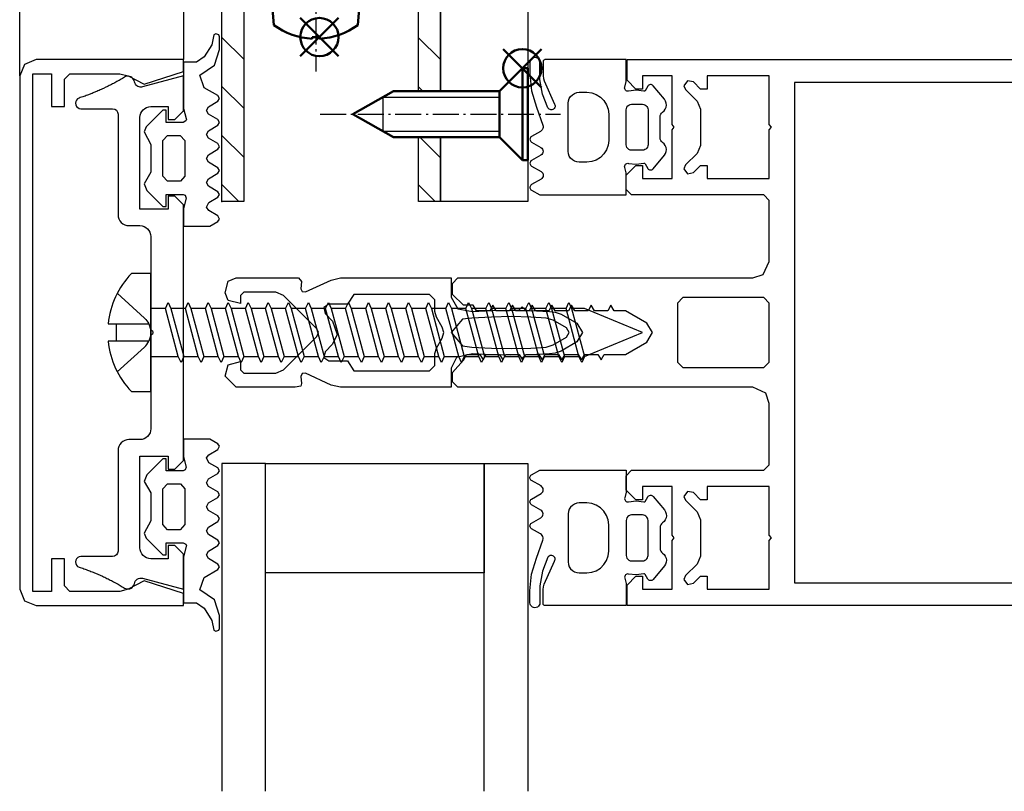
# Model space of a CAD drawing. Extents: x -2817 to 9834, y -3100 to 3352.
# Drawn here: x 1449 to 1539, y -24 to 47 of the extents above; entities that cross this region are included whole.
import ezdxf

# ---------------------------------------------------------------- set-up
doc = ezdxf.new("R2010")
doc.units = 0
doc.header["$LTSCALE"] = 0.5
doc.linetypes.add('AM_DIN_G_W050', pattern=[13.75, 9.75, -1.5, 1, -1.5])
doc.linetypes.add('AM_DIN_G_W050x2', pattern=[6.875, 4.75, -0.875, 0.375, -0.875])
doc.layers.get('0').update_dxf_attribs({"lineweight": 25})
for name, color, linetype, lineweight in [('AM_0N', 7, 'Continuous', 50), ('AM_4N', 3, 'Continuous', 25), ('AM_7N', 4, 'AM_DIN_G_W050', 25), ('Schraffur', 8, 'Continuous', 13)]:
    doc.layers.add(name, color=color, linetype=linetype, lineweight=lineweight)
doc.layers.add('AM_12N', color=7, linetype='Continuous', lineweight=50, plot=False)
doc.layers.add('Bauseits', color=9, linetype='Continuous')

# ---------------------------------------------------------------- blocks, each defined once
blk = doc.blocks.new('PR_Anschluss')
blk.add_point((0, 0))
at = {"layer": 'Bauseits'}
for points in [[(-5.1, 0.65), (-3.55, 0.65), (-3.35, 0.57), (-3.26, 0.31), (-3.5, -0.63), (-3.5, -2.25), (-1.1, -2.25), (-0.36, -1.82), (-0.21, -1.61), (-0.36, -1.3), (-1.19, -0.82), (-1.41, -0.53), (-1.19, -0.09), (-0.37, 0.39), (-0.22, 0.65), (-0.37, 0.9), (-1.23, 1.4), (-1.41, 1.75), (-1.23, 2.09), (-0.37, 2.59), (-0.22, 2.85), (-0.37, 3.1), (-1.22, 3.6), (-1.4, 3.94), (-1.23, 4.29), (-0.37, 4.79), (-0.22, 5.01), (-0.37, 5.3), (-1.22, 5.8), (-1.4, 6.14), (-1.22, 6.48), (-0.37, 6.99), (-0.22, 7.24), (-0.37, 7.5), (-1.22, 8), (-1.4, 8.34), (-1.22, 8.68), (-0.37, 9.19), (-0.22, 9.44), (-0.37, 9.7), (-1.61, 10.41), (-2, 11.56), (-0.68, 12.48), (-0.21, 13.91), (-0.21, 15.09), (-0.29, 15.26), (-0.56, 15.35), (-0.73, 15.25), (-0.93, 14.35), (-1.63, 13.24), (-2.31, 12.75), (-3.5, 12.75), (-3.5, 8.53), (-3.26, 7.59), (-3.25, 7.52), (-3.3, 7.38), (-3.55, 7.25), (-5.1, 7.25), (-5.1, 8.35), (-5.4, 8.35), (-6.92, 6.83), (-7.1, 6.37), (-6.5, 5.23), (-6.5, 2.68), (-7.1, 1.62), (-6.87, 1.01), (-5.4, -0.45), (-5.1, -0.45), (-5.1, 0.65)], [(-15.6, 8.7), (-14.4, 8.7), (-14.4, 11.2), (-13.9, 11.7), (-9.33, 11.7), (-8.58, 11.5), (-7.1, 10.73), (-3.5, 11.9), (-3.5, 13), (-17, 13), (-18.06, 12.56), (-18.5, 11.5), (-18.5, -35.5), (-18.06, -36.56), (-17, -37), (-3.5, -37), (-3.5, -35.9), (-7.1, -34.73), (-8.58, -35.5), (-9.33, -35.7), (-13.9, -35.7), (-14.4, -35.2), (-14.4, -32.7), (-15.6, -32.7), (-15.6, -35.7), (-17.3, -35.7), (-17.3, 11.7), (-15.6, 11.7), (-15.6, 8.7)], [(29.4, 12.8), (29.4, 11.511), (29.427, 11.268), (29.511, 11.039), (30.452, 8.926), (30.485, 8.848), (30.499, 8.765), (30.492, 8.681), (30.465, 8.601), (30.42, 8.529), (30.359, 8.471), (30.286, 8.429), (30.205, 8.405), (30.121, 8.402), (30.038, 8.419), (29.962, 8.455), (29.897, 8.508), (29.846, 8.576), (29.342, 9.84), (29.1, 11.179), (29.1, 12.736), (29.085, 12.852), (29.04, 12.961), (28.968, 13.054), (28.875, 13.126), (28.766, 13.17), (28.65, 13.186), (28.534, 13.17), (28.425, 13.126), (28.332, 13.054), (28.26, 12.961), (28.215, 12.852), (28.2, 12.736), (28.2, 11.646), (28.347, 10.12), (28.782, 8.651), (29.376, 7.004), (29.397, 6.894), (29.393, 6.782), (29.364, 6.674), (29.312, 6.575), (29.239, 6.49), (29.149, 6.423), (28.346, 5.959), (28.284, 5.911), (28.237, 5.849), (28.207, 5.776), (28.197, 5.699), (28.207, 5.621), (28.237, 5.549), (28.285, 5.487), (28.347, 5.439), (29.199, 4.948), (29.282, 4.884), (29.345, 4.802), (29.385, 4.706), (29.399, 4.602), (29.386, 4.499), (29.346, 4.402), (29.283, 4.319), (29.201, 4.256), (28.349, 3.759), (28.287, 3.711), (28.24, 3.649), (28.21, 3.577), (28.2, 3.5), (28.21, 3.423), (28.24, 3.351), (28.287, 3.289), (28.349, 3.241), (29.215, 2.736), (29.297, 2.673), (29.36, 2.59), (29.4, 2.493), (29.413, 2.39), (29.399, 2.286), (29.359, 2.19), (29.295, 2.107), (29.212, 2.044), (28.346, 1.547), (28.29, 1.505), (28.245, 1.452), (28.214, 1.389), (28.198, 1.321), (28.198, 1.251), (28.214, 1.183), (28.246, 1.121), (28.291, 1.068), (28.347, 1.026), (29.091, 0.6), (37, 0.6), (37, 2.614), (36.866, 3.128), (36.857, 3.205), (36.867, 3.281), (36.896, 3.352), (36.942, 3.414), (37.003, 3.461), (37.074, 3.492), (37.15, 3.504), (37.226, 3.496), (37.928, 3.414), (38.629, 3.499), (38.654, 3.502), (38.679, 3.498), (38.703, 3.488), (38.723, 3.472), (38.739, 3.452), (38.979, 3.036), (39.022, 2.978), (39.077, 2.933), (39.142, 2.902), (39.213, 2.887), (39.285, 2.89), (39.354, 2.909), (39.417, 2.945), (39.469, 2.994), (40.5, 4.237), (40.604, 4.398), (40.667, 4.579), (40.684, 4.77), (40.656, 4.959), (40.584, 5.136), (40.472, 5.291), (40.326, 5.415), (40.232, 5.495), (40.161, 5.596), (40.117, 5.71), (40.102, 5.833), (40.102, 7.767), (40.117, 7.889), (40.161, 8.003), (40.232, 8.104), (40.326, 8.184), (40.472, 8.308), (40.584, 8.463), (40.656, 8.64), (40.684, 8.829), (40.667, 9.02), (40.604, 9.201), (40.5, 9.362), (39.469, 10.605), (39.417, 10.654), (39.354, 10.69), (39.285, 10.71), (39.213, 10.712), (39.142, 10.697), (39.077, 10.666), (39.022, 10.621), (38.979, 10.563), (38.739, 10.148), (38.723, 10.127), (38.703, 10.111), (38.679, 10.101), (38.654, 10.098), (38.629, 10.1), (37.928, 10.186), (37.226, 10.104), (37.15, 10.096), (37.074, 10.107), (37.003, 10.138), (36.942, 10.185), (36.896, 10.247), (36.867, 10.318), (36.857, 10.395), (36.866, 10.471), (37, 10.985), (37, 13), (29.6, 13), (29.555, 12.995), (29.513, 12.98), (29.475, 12.956), (29.444, 12.925), (29.42, 12.887), (29.405, 12.845), (29.4, 12.8)], [(-3.5, -35.5), (-3.5, -32.3), (-4.3, -31.5), (-4.9, -31.5), (-4.9, -32.7), (-6.5, -32.7), (-6.695, -32.681), (-6.883, -32.624), (-7.055, -32.531), (-7.207, -32.407), (-7.331, -32.256), (-7.423, -32.083), (-7.48, -31.895), (-7.499, -31.7), (-7.5, -23.3), (-4.9, -23.3), (-4.9, -24.5), (-4.3, -24.5), (-3.5, -23.7), (-3.5, -0.3), (-4.3, 0.5), (-4.9, 0.5), (-4.9, -0.7), (-7.5, -0.7), (-7.5, 7.7), (-7.481, 7.895), (-7.424, 8.083), (-7.331, 8.256), (-7.207, 8.407), (-7.056, 8.531), (-6.883, 8.624), (-6.695, 8.681), (-6.5, 8.7), (-4.9, 8.7), (-4.9, 7.5), (-4.3, 7.5), (-3.5, 8.3), (-3.5, 11.5), (-7.254, 10.497), (-7.361, 10.477), (-7.47, 10.478), (-7.577, 10.498), (-7.678, 10.537), (-7.771, 10.595), (-7.851, 10.668), (-7.917, 10.754), (-7.966, 10.852), (-7.996, 10.956), (-8.024, 11.073), (-8.074, 11.182), (-8.144, 11.278), (-8.233, 11.359), (-8.336, 11.42), (-8.449, 11.46), (-8.567, 11.477), (-8.687, 11.469), (-8.803, 11.438), (-8.91, 11.385), (-9.106, 11.267), (-9.205, 11.209), (-9.403, 11.095), (-9.503, 11.038), (-9.602, 10.982), (-9.703, 10.927), (-9.803, 10.873), (-9.904, 10.818), (-10.005, 10.765), (-10.107, 10.712), (-10.208, 10.659), (-10.31, 10.608), (-10.413, 10.557), (-10.515, 10.506), (-10.619, 10.456), (-10.825, 10.358), (-10.929, 10.31), (-11.034, 10.262), (-11.138, 10.215), (-11.242, 10.169), (-11.348, 10.123), (-11.453, 10.078), (-11.558, 10.034), (-11.77, 9.946), (-11.876, 9.903), (-11.982, 9.861), (-12.196, 9.779), (-12.303, 9.739), (-12.411, 9.699), (-12.519, 9.66), (-12.626, 9.622), (-12.734, 9.584), (-12.842, 9.547), (-12.951, 9.511), (-13.06, 9.474), (-13.198, 9.402), (-13.307, 9.29), (-13.377, 9.151), (-13.4, 8.997), (-13.375, 8.843), (-13.303, 8.705), (-13.193, 8.595), (-13.054, 8.524), (-12.9, 8.5), (-10, 8.5), (-9.808, 8.462), (-9.646, 8.354), (-9.538, 8.192), (-9.5, 8), (-9.5, -1.2), (-9.481, -1.395), (-9.424, -1.583), (-9.331, -1.756), (-9.207, -1.907), (-9.056, -2.031), (-8.883, -2.124), (-8.695, -2.181), (-8.5, -2.2), (-7.5, -2.2), (-7.305, -2.219), (-7.117, -2.276), (-6.944, -2.369), (-6.793, -2.493), (-6.669, -2.644), (-6.576, -2.817), (-6.519, -3.005), (-6.5, -3.2), (-6.5, -11.749), (-6.357, -11.839), (-6.301, -11.999), (-6.357, -12.159), (-6.5, -12.249), (-6.5, -20.8), (-6.518, -20.995), (-6.575, -21.183), (-6.668, -21.356), (-6.792, -21.507), (-6.944, -21.632), (-7.117, -21.724), (-7.305, -21.781), (-7.5, -21.8), (-8.5, -21.8), (-8.695, -21.819), (-8.883, -21.876), (-9.056, -21.969), (-9.207, -22.093), (-9.331, -22.244), (-9.424, -22.417), (-9.481, -22.605), (-9.5, -22.8), (-9.5, -32), (-9.538, -32.191), (-9.646, -32.353), (-9.809, -32.461), (-10, -32.499), (-12.9, -32.5), (-13.054, -32.524), (-13.193, -32.595), (-13.303, -32.705), (-13.375, -32.843), (-13.4, -32.997), (-13.377, -33.151), (-13.307, -33.29), (-13.198, -33.402), (-13.06, -33.474), (-12.952, -33.51), (-12.734, -33.584), (-12.626, -33.622), (-12.519, -33.66), (-12.411, -33.699), (-12.304, -33.739), (-12.196, -33.778), (-12.09, -33.82), (-11.983, -33.861), (-11.876, -33.903), (-11.77, -33.946), (-11.664, -33.99), (-11.558, -34.033), (-11.348, -34.123), (-11.138, -34.215), (-10.93, -34.309), (-10.826, -34.358), (-10.722, -34.406), (-10.516, -34.506), (-10.414, -34.557), (-10.311, -34.608), (-10.209, -34.659), (-10.107, -34.712), (-10.006, -34.765), (-9.904, -34.818), (-9.804, -34.872), (-9.602, -34.982), (-9.503, -35.038), (-9.403, -35.095), (-9.304, -35.151), (-9.205, -35.209), (-9.107, -35.267), (-9.008, -35.326), (-8.91, -35.385), (-8.794, -35.441), (-8.669, -35.472), (-8.541, -35.475), (-8.414, -35.45), (-8.296, -35.399), (-8.192, -35.324), (-8.105, -35.229), (-8.042, -35.117), (-8.003, -34.994), (-7.974, -34.87), (-7.919, -34.756), (-7.84, -34.656), (-7.742, -34.575), (-7.629, -34.516), (-7.507, -34.483), (-7.38, -34.477), (-7.254, -34.498), (-3.5, -35.5)], [(44.4, 2.1), (50.1, 2.1), (50.1, 6.55), (50.3, 6.8), (50.1, 7.05), (50.1, 11.5), (44.4, 11.5), (44.4, 10.3), (43.8, 10.3), (43.15, 10.96), (42.6, 11.06), (42.29, 10.6), (42.44, 10.25), (43.5, 9.19), (43.8, 8.47), (43.8, 5.13), (43.49, 4.41), (42.44, 3.36), (42.29, 3), (42.6, 2.54), (43.15, 2.65), (43.8, 3.3), (44.4, 3.3), (44.4, 2.1)], [(52.4, 10.9), (52.4, -34.9), (137.8, -34.9), (137.8, 10.9), (52.4, 10.9)], [(19.5, -13.92), (19.63, -13.42), (20.16, -12.5), (20.3, -12), (20.16, -11.5), (19.63, -10.58), (19.5, -10.08), (19.5, -9), (19, -8.5), (12.09, -8.5), (11.49, -9.4), (9.79, -9.4), (9.33, -9.71), (9.44, -10.25), (10.13, -10.94), (10.56, -12.17), (10.13, -13.06), (9.44, -13.75), (9.33, -14.29), (9.79, -14.6), (11.49, -14.6), (12.09, -15.5), (19, -15.5), (19.5, -15), (19.5, -13.92)], [(49.6, -15.2), (50.1, -14.7), (50.1, -9.3), (49.6, -8.8), (42.2, -8.8), (41.7, -9.3), (41.7, -14.7), (42.2, -15.2), (49.6, -15.2)], [(-6.5, -9.799), (-6.5, -14.199), (-3.991, -14.199), (-5.17, -9.799)], [(-4.913, -9.249), (-4.657, -9.799), (-3.478, -14.199), (-3.734, -14.749), (-3.991, -14.199), (-5.17, -9.799)], [(-4.657, -9.799), (-3.478, -14.199), (-2.158, -14.199), (-3.337, -9.799)], [(-3.08, -9.249), (-2.824, -9.799), (-1.645, -14.199), (-1.901, -14.749), (-2.158, -14.199), (-3.337, -9.799)], [(-2.824, -9.799), (-1.645, -14.199), (-0.324, -14.199), (-1.503, -9.799)], [(-1.247, -9.249), (-0.99, -9.799), (0.189, -14.199), (-0.068, -14.749), (-0.324, -14.199), (-1.503, -9.799)], [(-0.99, -9.799), (0.189, -14.199), (1.509, -14.199), (0.33, -9.799)], [(0.587, -9.249), (0.843, -9.799), (2.022, -14.199), (1.766, -14.749), (1.509, -14.199), (0.33, -9.799)], [(0.843, -9.799), (2.022, -14.199), (3.342, -14.199), (2.163, -9.799)], [(2.42, -9.249), (2.676, -9.799), (3.855, -14.199), (3.599, -14.749), (3.342, -14.199), (2.163, -9.799)], [(2.676, -9.799), (3.855, -14.199), (5.176, -14.199), (3.997, -9.799)], [(4.253, -9.249), (4.51, -9.799), (5.689, -14.199), (5.432, -14.749), (5.176, -14.199), (3.997, -9.799)], [(4.51, -9.799), (5.689, -14.199), (7.009, -14.199), (5.83, -9.799)], [(6.087, -9.249), (6.343, -9.799), (7.522, -14.199), (7.266, -14.749), (7.009, -14.199), (5.83, -9.799)], [(6.343, -9.799), (7.522, -14.199), (8.842, -14.199), (7.663, -9.799)], [(7.92, -9.249), (8.176, -9.799), (9.355, -14.199), (9.099, -14.749), (8.842, -14.199), (7.663, -9.799)], [(8.176, -9.799), (9.355, -14.199), (10.676, -14.199), (9.497, -9.799)], [(9.753, -9.249), (10.01, -9.799), (11.189, -14.199), (10.932, -14.749), (10.676, -14.199), (9.497, -9.799)], [(10.01, -9.799), (11.189, -14.199), (12.509, -14.199), (11.33, -9.799)], [(11.587, -9.249), (11.843, -9.799), (13.022, -14.199), (12.766, -14.749), (12.509, -14.199), (11.33, -9.799)], [(11.843, -9.799), (13.022, -14.199), (14.342, -14.199), (13.163, -9.799)], [(13.42, -9.249), (13.676, -9.799), (14.855, -14.199), (14.599, -14.749), (14.342, -14.199), (13.163, -9.799)], [(13.676, -9.799), (14.855, -14.199), (16.176, -14.199), (14.997, -9.799)], [(15.253, -9.249), (15.51, -9.799), (16.689, -14.199), (16.432, -14.749), (16.176, -14.199), (14.997, -9.799)], [(15.51, -9.799), (16.689, -14.199), (18.009, -14.199), (16.83, -9.799)], [(17.087, -9.249), (17.343, -9.799), (18.522, -14.199), (18.266, -14.749), (18.009, -14.199), (16.83, -9.799)], [(17.343, -9.799), (18.522, -14.199), (19.842, -14.199), (18.663, -9.799)], [(18.92, -9.249), (19.176, -9.799), (20.355, -14.199), (20.099, -14.749), (19.842, -14.199), (18.663, -9.799)], [(19.176, -9.799), (20.355, -14.199), (21.676, -14.199), (20.497, -9.799)], [(20.753, -9.249), (21.01, -9.799), (22.189, -14.199), (21.932, -14.749), (21.676, -14.199), (20.497, -9.799)], [(21.01, -9.799), (22.189, -14.199), (23.509, -14.199), (22.33, -9.799)], [(22.587, -9.249), (22.843, -9.799), (24.022, -14.199), (23.766, -14.749), (23.509, -14.199), (22.33, -9.799)], [(22.843, -9.799), (24.022, -14.199), (25.342, -14.199), (24.163, -9.799)], [(24.42, -9.249), (24.676, -9.799), (25.855, -14.199), (25.599, -14.749), (25.342, -14.199), (24.163, -9.799)], [(24.676, -9.799), (25.855, -14.199), (27.176, -14.199), (25.997, -9.799)], [(26.253, -9.249), (26.51, -9.799), (27.689, -14.199), (27.432, -14.749), (27.176, -14.199), (25.997, -9.799)], [(26.51, -9.799), (27.689, -14.199), (29.009, -14.199), (27.83, -9.799)], [(28.087, -9.249), (28.343, -9.799), (29.522, -14.199), (29.266, -14.749), (29.009, -14.199), (27.83, -9.799)], [(28.343, -9.799), (29.522, -14.199), (30.842, -14.199), (29.663, -9.799)], [(29.92, -9.249), (30.176, -9.799), (31.355, -14.199), (31.099, -14.749), (30.842, -14.199), (29.663, -9.799)], [(30.176, -9.799), (31.355, -14.199), (32.676, -14.199), (31.497, -9.799)], [(31.753, -9.249), (32.01, -9.799), (33.189, -14.199), (32.932, -14.749), (32.676, -14.199), (31.497, -9.799)], [(32.01, -9.799), (33.189, -14.199), (38.5, -11.999), (33.189, -9.799)], [(22.01, -13.22), (22.88, -13.33), (24.68, -13.43), (26.49, -13.46), (28.29, -13.43), (29.67, -13.33), (30.33, -13.13), (31.54, -12.43), (31.79, -12), (31.54, -11.57), (30.33, -10.87), (29.67, -10.68), (28.29, -10.58), (26.49, -10.54), (24.68, -10.58), (22.88, -10.68), (22.01, -10.78), (20.99, -12), (22.01, -13.22)], [(-3.55, -31.25), (-3.3, -31.38), (-3.25, -31.52), (-3.26, -31.59), (-3.5, -32.53), (-3.5, -36.75), (-2.31, -36.75), (-1.63, -37.24), (-0.93, -38.35), (-0.73, -39.25), (-0.56, -39.35), (-0.29, -39.26), (-0.21, -39.09), (-0.21, -37.91), (-0.68, -36.48), (-2, -35.56), (-1.61, -34.41), (-0.37, -33.7), (-0.22, -33.44), (-0.37, -33.19), (-1.22, -32.68), (-1.4, -32.34), (-1.22, -32), (-0.37, -31.5), (-0.22, -31.24), (-0.37, -30.99), (-1.22, -30.48), (-1.4, -30.14), (-1.22, -29.8), (-0.37, -29.3), (-0.22, -29.01), (-0.37, -28.79), (-1.23, -28.29), (-1.4, -27.94), (-1.22, -27.6), (-0.37, -27.1), (-0.22, -26.85), (-0.37, -26.59), (-1.23, -26.09), (-1.41, -25.75), (-1.23, -25.4), (-0.37, -24.9), (-0.22, -24.65), (-0.37, -24.39), (-1.19, -23.91), (-1.41, -23.47), (-1.19, -23.18), (-0.36, -22.7), (-0.21, -22.39), (-0.36, -22.18), (-1.1, -21.75), (-3.5, -21.75), (-3.5, -23.37), (-3.26, -24.31), (-3.35, -24.57), (-3.55, -24.65), (-5.1, -24.65), (-5.1, -23.55), (-5.4, -23.55), (-6.87, -25.01), (-7.1, -25.62), (-6.5, -26.68), (-6.5, -29.23), (-7.1, -30.37), (-6.92, -30.83), (-5.4, -32.35), (-5.1, -32.35), (-5.1, -31.25), (-3.55, -31.25)], [(24, -24), (24, -34), (4, -34), (4, -24)], [(44.4, -35.5), (50.1, -35.5), (50.1, -31.05), (50.3, -30.8), (50.1, -30.55), (50.1, -26.1), (44.4, -26.1), (44.4, -27.3), (43.8, -27.3), (43.15, -26.65), (42.6, -26.54), (42.29, -27), (42.44, -27.35), (43.49, -28.41), (43.8, -29.13), (43.8, -32.47), (43.5, -33.19), (42.44, -34.25), (42.29, -34.6), (42.6, -35.06), (43.15, -34.95), (43.8, -34.3), (44.4, -34.3), (44.4, -35.5)], [(31.7, -28.6), (31.7, -33), (31.725, -33.223), (31.799, -33.434), (31.918, -33.623), (32.077, -33.782), (32.266, -33.901), (32.477, -33.975), (32.7, -34), (33.4, -34), (33.845, -33.95), (34.268, -33.802), (34.647, -33.564), (34.964, -33.247), (35.202, -32.868), (35.35, -32.445), (35.4, -32), (35.4, -29.6), (35.35, -29.155), (35.202, -28.732), (34.964, -28.353), (34.647, -28.036), (34.268, -27.798), (33.845, -27.65), (33.4, -27.6), (32.7, -27.6), (32.477, -27.625), (32.266, -27.699), (32.077, -27.818), (31.918, -27.977), (31.799, -28.166), (31.725, -28.378), (31.7, -28.6)], [(37.5, -32.9), (38.5, -32.9), (38.611, -32.887), (38.717, -32.85), (38.812, -32.791), (38.891, -32.711), (38.95, -32.617), (38.987, -32.511), (39, -32.4), (39, -29.2), (38.987, -29.088), (38.95, -28.983), (38.891, -28.888), (38.812, -28.809), (38.717, -28.749), (38.611, -28.712), (38.5, -28.7), (37.5, -28.7), (37.371, -28.717), (37.25, -28.767), (37.146, -28.846), (37.067, -28.95), (37.017, -29.07), (37, -29.2), (37, -32.4), (37.017, -32.529), (37.067, -32.65), (37.146, -32.753), (37.25, -32.833), (37.371, -32.883), (37.5, -32.9)]]:
    blk.add_lwpolyline(points, close=True, dxfattribs=at)
at = {"layer": 'Bauseits', "extrusion": (5e-16, -9.18455e-32, -1)}
blk.add_lwpolyline([(-140.6, -37), (-37.1, -37), (-37.08, -35.12), (-37.9, -34.3), (-38.5, -34.3), (-38.5, -35.5), (-41.2, -35.5), (-41.2, -31.05), (-41.4, -30.8), (-41.2, -30.55), (-41.2, -26.1), (-38.5, -26.1), (-38.5, -27.3), (-37.9, -27.3), (-37.01, -26.42), (-37, -25.1), (-37, -25.1), (-37.5, -24.6), (-49.6, -24.6), (-50.1, -24.1), (-50.1, -18.5), (-49.77, -17.56), (-48.6, -17), (-21.6, -17), (-21.1, -16.51), (-21.1, -15.66), (-22.1, -14.52), (-22.4, -14), (-23.61, -14), (-23.9, -14.5), (-24.19, -14), (-25.41, -14), (-25.7, -14.5), (-25.99, -14), (-27.21, -14), (-27.5, -14.5), (-27.79, -14), (-29.01, -14), (-29.3, -14.5), (-29.59, -14), (-30.81, -14), (-31.1, -14.5), (-31.39, -14), (-32.61, -14), (-32.9, -14.5), (-33.19, -14), (-34.41, -14), (-34.7, -14.5), (-34.99, -14), (-36.94, -14), (-38.88, -12.88), (-39.4, -12), (-38.88, -11.13), (-36.94, -10), (-35.89, -10), (-35.6, -9.5), (-35.31, -10), (-34.09, -10), (-33.8, -9.5), (-33.51, -10), (-32.29, -10), (-32, -9.5), (-31.71, -10), (-30.49, -10), (-30.2, -9.5), (-29.91, -10), (-28.69, -10), (-28.4, -9.5), (-28.11, -10), (-26.89, -10), (-26.6, -9.5), (-26.31, -10), (-25.09, -10), (-24.8, -9.5), (-24.51, -10), (-23.3, -10), (-23, -9.5), (-22.1, -9.5), (-21.1, -8.5), (-21.1, -7.5), (-21.59, -7), (-48.6, -7), (-49.54, -6.67), (-50.1, -5.5), (-50.1, 0.1), (-49.6, 0.6), (-37.5, 0.6), (-37, 1.1), (-37.01, 2.41), (-37.9, 3.3), (-38.5, 3.3), (-38.5, 2.1), (-41.2, 2.1), (-41.2, 6.55), (-41.4, 6.8), (-41.2, 7.05), (-41.2, 11.5), (-38.5, 11.5), (-38.5, 10.3), (-37.9, 10.3), (-37.08, 11.12), (-37.1, 13), (-140.61, 13)], dxfattribs=at)
at = {"layer": 'Bauseits', "extrusion": (1.83691e-32, 1e-16, -1)}
for points in [[(-31.7, 4.6), (-31.7, 9), (-31.725, 9.223), (-31.799, 9.434), (-31.918, 9.623), (-32.077, 9.782), (-32.266, 9.901), (-32.477, 9.975), (-32.7, 10), (-33.4, 10), (-33.845, 9.95), (-34.268, 9.802), (-34.647, 9.564), (-34.964, 9.247), (-35.202, 8.868), (-35.35, 8.445), (-35.4, 8), (-35.4, 5.6), (-35.35, 5.155), (-35.202, 4.732), (-34.964, 4.353), (-34.647, 4.036), (-34.268, 3.798), (-33.845, 3.65), (-33.4, 3.6), (-32.7, 3.6), (-32.477, 3.625), (-32.266, 3.699), (-32.077, 3.818), (-31.918, 3.977), (-31.799, 4.166), (-31.725, 4.378), (-31.7, 4.6)], [(-39, 8.4), (-39, 5.2), (-38.987, 5.088), (-38.95, 4.983), (-38.891, 4.888), (-38.812, 4.809), (-38.717, 4.749), (-38.611, 4.712), (-38.5, 4.7), (-37.5, 4.7), (-37.371, 4.717), (-37.25, 4.767), (-37.146, 4.846), (-37.067, 4.95), (-37.017, 5.07), (-37, 5.2), (-37, 8.4), (-37.017, 8.529), (-37.067, 8.65), (-37.146, 8.753), (-37.25, 8.833), (-37.371, 8.883), (-37.5, 8.9), (-38.5, 8.9), (-38.611, 8.887), (-38.717, 8.85), (-38.812, 8.791), (-38.891, 8.711), (-38.95, 8.617), (-38.987, 8.511), (-39, 8.4)]]:
    blk.add_lwpolyline(points, close=True, dxfattribs=at)
at = {"layer": 'Bauseits', "extrusion": (-4e-16, 1.1e-15, -1)}
blk.add_lwpolyline([(4.98, 1.85), (5.4, 2.32), (5.4, 5.58), (4.98, 6.05), (3.82, 6.05), (3.4, 5.58), (3.4, 2.32), (3.79, 1.86), (3.9, 1.85), (4.98, 1.85)], close=True, dxfattribs=at)
at = {"layer": 'Bauseits'}
for points in [[(-10.409, -12.799, 0.167085), (-8.277, -17.399), (-6.5, -17.399), (-6.5, -14.749), (-6.5, -14.199), (-6.5, -9.799), (-6.5, -9.249), (-6.5, -6.599), (-8.277, -6.599, 0.167085), (-10.409, -11.199), (-9.65, -11.199), (-6.688, -11.199, -0.234436), (-6.688, -12.799), (-9.65, -12.799)], [(-9.65, -11.999), (-9.65, -11.199), (-6.688, -11.199, -0.234436), (-6.688, -12.799), (-9.65, -12.799)]]:
    blk.add_lwpolyline(points, format="xyb", close=True, dxfattribs=at)
at = {"layer": 'Bauseits', "extrusion": (5.51073e-32, 3e-16, -1)}
blk.add_lwpolyline([(-20.99, -17), (-10.85, -17), (-10.01, -16.81), (-7.66, -15.72), (-7.36, -15.75), (-7.24, -16.02), (-7.3, -16.67), (-7.22, -16.9), (-6.7, -17), (-1.3, -17), (-0.3, -16), (-0.59, -14.94), (-1.7, -14.65), (-1.7, -15.4), (-2, -15.7), (-4.94, -15.7), (-5.65, -15.41), (-8.7, -12.35), (-8.85, -12), (-8.7, -11.65), (-5.65, -8.59), (-4.94, -8.3), (-2, -8.3), (-1.7, -8.6), (-1.7, -9.35), (-0.59, -9.06), (-0.3, -8.35), (-0.59, -7.29), (-1.3, -7), (-7, -7), (-7.3, -7.32), (-7.24, -7.98), (-7.36, -8.25), (-7.66, -8.28), (-10.01, -7.19), (-10.85, -7), (-20.99, -7), (-20.99, -8.76), (-21.6, -9.82), (-22.94, -10.06), (-24.68, -9.97), (-26.42, -9.94), (-27.17, -9.95), (-27.49, -9.65), (-27.81, -9.97), (-28.17, -9.97), (-29.99, -10.06), (-30.49, -10.12), (-31.06, -10.31), (-32.49, -11.14), (-32.99, -12), (-32.49, -12.86), (-31.06, -13.69), (-30.5, -13.88), (-29.99, -13.94), (-28.17, -14.03), (-27.81, -14.04), (-27.49, -14.35), (-27.17, -14.05), (-26.42, -14.06), (-24.68, -14.03), (-22.94, -13.94), (-21.48, -14.29), (-20.99, -15.25), (-20.99, -17)], close=True, dxfattribs=at)
at = {"layer": 'Bauseits'}
for points in [[(-9.569, -8.399), (-7.085, -10.671, -0.092625), (-6.688, -11.199)], [(-9.569, -15.599), (-7.085, -13.327, 0.092625), (-6.688, -12.799)]]:
    blk.add_lwpolyline(points, format="xyb", dxfattribs=at)
for points in [[(4, -54), (4, -24), (0, -24), (0, -54)], [(24, -54), (24, -24), (28, -24), (28, -54)]]:
    blk.add_lwpolyline(points, dxfattribs=at)
at = {"layer": 'Bauseits', "extrusion": (5e-16, 1e-16, -1)}
blk.add_lwpolyline([(-29.4, -36.8), (-29.4, -35.511), (-29.427, -35.268), (-29.511, -35.039), (-30.452, -32.926), (-30.485, -32.848), (-30.499, -32.765), (-30.492, -32.681), (-30.465, -32.601), (-30.42, -32.529), (-30.359, -32.471), (-30.286, -32.429), (-30.205, -32.405), (-30.121, -32.402), (-30.038, -32.419), (-29.962, -32.455), (-29.897, -32.508), (-29.846, -32.576), (-29.342, -33.84), (-29.1, -35.179), (-29.1, -36.736), (-29.085, -36.852), (-29.04, -36.961), (-28.968, -37.054), (-28.875, -37.126), (-28.766, -37.17), (-28.65, -37.186), (-28.534, -37.17), (-28.425, -37.126), (-28.332, -37.054), (-28.26, -36.961), (-28.215, -36.852), (-28.2, -36.736), (-28.2, -35.646), (-28.347, -34.12), (-28.782, -32.651), (-29.376, -31.004), (-29.397, -30.894), (-29.393, -30.782), (-29.364, -30.674), (-29.312, -30.575), (-29.239, -30.49), (-29.149, -30.423), (-28.346, -29.959), (-28.284, -29.911), (-28.237, -29.849), (-28.207, -29.776), (-28.197, -29.699), (-28.207, -29.621), (-28.237, -29.549), (-28.285, -29.487), (-28.347, -29.439), (-29.199, -28.948), (-29.282, -28.884), (-29.345, -28.802), (-29.385, -28.706), (-29.399, -28.602), (-29.386, -28.499), (-29.346, -28.402), (-29.283, -28.319), (-29.201, -28.256), (-28.349, -27.759), (-28.287, -27.711), (-28.24, -27.649), (-28.21, -27.577), (-28.2, -27.5), (-28.21, -27.423), (-28.24, -27.351), (-28.287, -27.289), (-28.349, -27.241), (-29.215, -26.736), (-29.297, -26.673), (-29.36, -26.59), (-29.4, -26.493), (-29.413, -26.39), (-29.399, -26.286), (-29.359, -26.19), (-29.295, -26.107), (-29.212, -26.044), (-28.346, -25.547), (-28.29, -25.505), (-28.245, -25.452), (-28.214, -25.389), (-28.198, -25.321), (-28.198, -25.251), (-28.214, -25.183), (-28.246, -25.121), (-28.291, -25.068), (-28.347, -25.026), (-29.091, -24.6), (-37, -24.6), (-37, -26.614), (-36.866, -27.128), (-36.857, -27.205), (-36.867, -27.281), (-36.896, -27.352), (-36.942, -27.414), (-37.003, -27.461), (-37.074, -27.492), (-37.15, -27.504), (-37.226, -27.496), (-37.928, -27.414), (-38.629, -27.499), (-38.654, -27.502), (-38.679, -27.498), (-38.703, -27.488), (-38.723, -27.472), (-38.739, -27.452), (-38.979, -27.036), (-39.022, -26.978), (-39.077, -26.933), (-39.142, -26.902), (-39.213, -26.887), (-39.285, -26.89), (-39.354, -26.909), (-39.417, -26.945), (-39.469, -26.994), (-40.5, -28.237), (-40.604, -28.398), (-40.667, -28.579), (-40.684, -28.77), (-40.656, -28.959), (-40.584, -29.136), (-40.472, -29.291), (-40.326, -29.415), (-40.232, -29.495), (-40.161, -29.596), (-40.117, -29.71), (-40.102, -29.833), (-40.102, -31.767), (-40.117, -31.889), (-40.161, -32.003), (-40.232, -32.104), (-40.326, -32.184), (-40.472, -32.308), (-40.584, -32.463), (-40.656, -32.64), (-40.684, -32.829), (-40.667, -33.02), (-40.604, -33.201), (-40.5, -33.362), (-39.469, -34.605), (-39.417, -34.654), (-39.354, -34.69), (-39.285, -34.71), (-39.213, -34.712), (-39.142, -34.697), (-39.077, -34.666), (-39.022, -34.621), (-38.979, -34.563), (-38.739, -34.148), (-38.723, -34.127), (-38.703, -34.111), (-38.679, -34.101), (-38.654, -34.098), (-38.629, -34.1), (-37.928, -34.186), (-37.226, -34.104), (-37.15, -34.096), (-37.074, -34.107), (-37.003, -34.138), (-36.942, -34.185), (-36.896, -34.247), (-36.867, -34.318), (-36.857, -34.395), (-36.866, -34.471), (-37, -34.985), (-37, -37), (-29.6, -37), (-29.555, -36.995), (-29.513, -36.98), (-29.475, -36.956), (-29.444, -36.925), (-29.42, -36.887), (-29.405, -36.845), (-29.4, -36.8)], close=True, dxfattribs=at)
at = {"layer": 'Bauseits', "extrusion": (4e-16, 5e-16, -1)}
blk.add_lwpolyline([(4.98, -30.05), (5.4, -29.58), (5.4, -26.32), (4.98, -25.85), (3.9, -25.85), (3.79, -25.86), (3.4, -26.32), (3.4, -29.58), (3.82, -30.05), (4.98, -30.05)], close=True, dxfattribs=at)
blk = doc.blocks.new('*U113')
at = {"layer": 'AM_0N'}
for p, q in [((-1.73, 5.092), (-1.73, 4.945)), ((-1.07, 4.945), (-1.73, 4.945)), ((-1.07, 5.092), (-1.07, 4.945)), ((-5.4, 2), (-5.239, 3.846)), ((2.6, 2), (2.439, 3.846)), ((-5.4, 2), (-3.5, 2)), ((-3.5, -3.8), (-3.5, 2)), ((0.7, 2), (-3.5, 2)), ((0.7, -3.8), (0.7, 2)), ((0.7, 2), (2.6, 2)), ((-3.5, -3.8), (-1.4, -7.5)), ((0.7, -3.8), (-1.4, -7.5))]:
    blk.add_line(p, q, dxfattribs=at)
for start, end in [(92.91011, 126.19563), (53.80437, 87.08989)]:
    blk.add_arc((-1.4, -1.4), 6.5, start, end, dxfattribs=at)
at = {"layer": 'AM_4N'}
for p, q in [((-2.95, 2), (-2.95, -4.769)), ((0.15, 2), (0.15, -4.769)), ((0.15, -4.769), (-2.95, -4.769))]:
    blk.add_line(p, q, dxfattribs=at)
at = {"layer": 'AM_7N', "linetype": 'AM_DIN_G_W050x2'}
blk.add_line((-1.4, -10.5), (-1.4, 8.1), dxfattribs=at)
blk = doc.blocks.new('*S101')
at = {"layer": 'AM_12N', "color": 4}
for p, q in [((-2.82, 3.195), (0.68, 6.695)), ((-2.82, 6.695), (0.68, 3.195))]:
    blk.add_line(p, q, dxfattribs=at)
blk.add_circle((-1.07, 4.945), 1.75, dxfattribs=at)
blk = doc.blocks.new('*U114')
at = {"layer": 'AM_0N'}
for p, q in [((15.4, 14.1), (17.5, 16.2)), ((17.5, 7.8), (17.5, 16.2)), ((18, 16.2), (17.5, 16.2)), ((18, 7.8), (18, 16.2)), ((5.7, 14.1), (2, 12)), ((15.4, 14.1), (5.7, 14.1)), ((15.4, 9.9), (15.4, 14.1)), ((5.7, 9.9), (2, 12)), ((15.4, 9.9), (5.7, 9.9)), ((15.4, 9.9), (17.5, 7.8)), ((18, 7.8), (17.5, 7.8))]:
    blk.add_line(p, q, dxfattribs=at)
at = {"layer": 'AM_4N'}
for p, q in [((4.731, 13.55), (15.4, 13.55)), ((4.731, 10.45), (4.731, 13.55)), ((4.731, 10.45), (15.4, 10.45))]:
    blk.add_line(p, q, dxfattribs=at)
at = {"layer": 'AM_7N', "linetype": 'AM_DIN_G_W050x2'}
blk.add_line((-1, 12), (21, 12), dxfattribs=at)
blk = doc.blocks.new('*S102')
at = {"layer": 'AM_12N', "color": 4}
for p, q in [((15.75, 6.05), (19.25, 9.55)), ((15.75, 9.55), (19.25, 6.05))]:
    blk.add_line(p, q, dxfattribs=at)
blk.add_circle((17.5, 7.8), 1.75, dxfattribs=at)
blk = doc.blocks.new('u20202')
at = {"layer": 'Schraffur'}
h = blk.add_hatch(dxfattribs=at)
h.set_pattern_fill('ANSI31', color=256, style=0)
h.set_pattern_definition([(45, (22.5, -1050), (-2.245064, 2.245064), [])])
edge = h.paths.add_edge_path(flags=0)
edge.add_line((10, 14.1), (8, 14.1))
edge.add_line((8, 20), (8, 14.1))
edge.add_line((10, 20), (8, 20))
edge.add_line((10, 14.1), (10, 20))
edge = h.paths.add_edge_path(flags=0)
edge.add_line((8, 9.9), (10, 9.9))
edge.add_line((10, 0), (10, 9.9))
edge.add_line((0.7, 0), (10, 0))
edge.add_line((0.7, 2), (0.7, 0))
edge.add_line((8, 2), (0.7, 2))
edge.add_line((8, 9.9), (8, 2))
edge = h.paths.add_edge_path(flags=0)
edge.add_line((-10, 20), (-10, 0))
edge.add_line((-8, 20), (-10, 20))
edge.add_line((-8, 2), (-8, 20))
edge.add_line((-3.5, 2), (-8, 2))
edge.add_line((-3.5, 0), (-3.5, 2))
edge.add_line((-10, 0), (-3.5, 0))
edge = h.paths.add_edge_path(flags=0)
edge.add_line((0.7, 2), (0.7, 0))
edge.add_line((0.7, 2), (-3.5, 2))
edge.add_line((-3.5, 0), (-3.5, 2))
edge.add_line((-3.5, 0), (0.7, 0))
edge = h.paths.add_edge_path(flags=0)
edge.add_line((8, 9.9), (10, 9.9))
edge.add_line((8, 14.1), (8, 9.9))
edge.add_line((10, 14.1), (8, 14.1))
edge.add_line((10, 9.9), (10, 14.1))
edge = h.paths.add_edge_path(flags=0)
edge.add_line((0.7, 2), (0.7, 0))
edge.add_line((0.7, 2), (-3.5, 2))
edge.add_line((-3.5, 0), (-3.5, 2))
edge.add_line((-3.5, 0), (0.7, 0))
edge = h.paths.add_edge_path(flags=0)
edge.add_line((8, 9.9), (10, 9.9))
edge.add_line((8, 14.1), (8, 9.9))
edge.add_line((10, 14.1), (8, 14.1))
edge.add_line((10, 9.9), (10, 14.1))
for points in [[(-5.4, 2), (-8, 2), (-8, 20), (-10, 20), (-10, 0), (-3.5, 0)], [(10, 14.1), (10, 20), (8, 20), (8, 14.1)], [(18, 16.2), (18, 20), (10, 20), (10, 14.1)], [(0.7, 0), (10, 0), (10, 9.9)], [(8, 9.9), (8, 2), (2.6, 2)], [(10, 9.9), (10, 0), (18, 0), (18, 7.8)]]:
    blk.add_lwpolyline(points)
at = {"layer": 'AM_0N'}
for name in ['*U114', '*U113']:
    blk.add_blockref(name, (0, 0), dxfattribs=at)
at = {"layer": 'AM_12N'}
for name in ['*S102', '*S101']:
    blk.add_blockref(name, (0, 0), dxfattribs=at)

msp = doc.modelspace()

# ---------------------------------------------------------------- linework, layer by layer
for p, q in [((1449, 41.5), (1449, 858.5)), ((1464, 857), (1464, 43))]:
    msp.add_line(p, q)

# ---------------------------------------------------------------- block references
at = {"xscale": -1, "rotation": 180}
msp.add_blockref('u20202', (1477.5, 50), dxfattribs=at)
msp.add_blockref('PR_Anschluss', (1467.5, 30))

doc.saveas('drawing.dxf')
